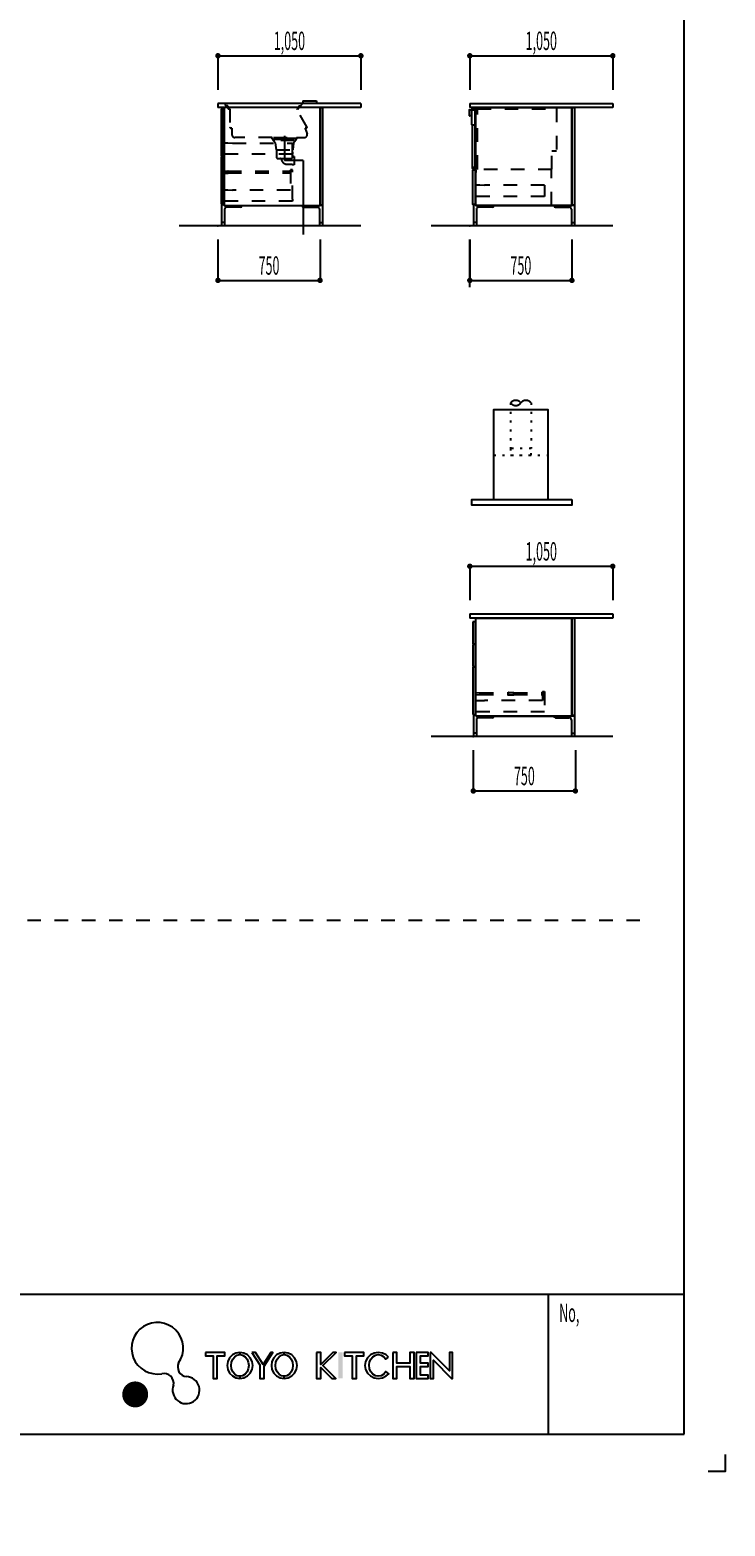
# Model space of a CAD drawing. Extents: x 0 to 28725, y 0 to 20400.
# Drawn here: x 23619 to 28725, y 0 to 10990 of the extents above; entities that cross this region are included whole.
import ezdxf
from ezdxf.enums import TextEntityAlignment as Align

# ---------------------------------------------------------------- set-up
doc = ezdxf.new("R2010")
doc.units = 0
for name, pattern in [('GOKUBOSOSEN', [0]), ('HASEN', [200, 100, -100]), ('ITTENSASEN', [1250, 1000, -100, 50, -100]), ('NITENSASEN', [1400, 1000, -100, 50, -100, 50, -100]), ('SAISEN', [0]), ('SUNPOUSEN', [0]), ('TENSEN', [65, 15, -50])]:
    doc.linetypes.add(name, pattern=pattern)
doc.layers.add('1', color=7, linetype='GOKUBOSOSEN')
doc.layers.add('WAKU', color=7, linetype='GOKUBOSOSEN')
doc.styles.add('PBLD_SUNPO', font='txt', dxfattribs={"bigfont": 'BIGFONT'})
doc.dimstyles.get("Standard").update_dxf_attribs({"dimtxt": 2.5, "dimasz": 2.5, "dimexe": 1.25, "dimexo": 0.625, "dimtad": 1, "dimcen": 2.5, "dimazin": 3, "dimtfac": 1, "dimtmove": 0, "dimatfit": 3})

# ---------------------------------------------------------------- blocks, each defined once
blk = doc.blocks.new('*D7')
at = {"layer": '1', "color": 7, "linetype": 'SUNPOUSEN'}
blk.add_line((24999.999999, 16450.000005), (25749.999999, 16450.000005), dxfattribs=at)
at = {"layer": '1', "color": 7, "linetype": 'SUNPOUSEN', "const_width": 20}
for points in [[(25009.999999, 16450.000005, 1), (24989.999999, 16450.000005, 1)], [(25759.999999, 16450.000005, 1), (25739.999999, 16450.000005, 1)]]:
    blk.add_lwpolyline(points, format="xyb", close=True, dxfattribs=at)
at = {"layer": '1', "color": 7, "style": 'PBLD_SUNPO', "width": 0.5}
blk.add_text('750', height=135, dxfattribs=at).set_placement((25374.999999, 16450.000005), align=Align.BOTTOM_CENTER)
blk = doc.blocks.new('*D8')
at = {"layer": '1', "color": 7, "linetype": 'SUNPOUSEN'}
blk.add_line((26850.000017, 16450.000005), (27600.000017, 16450.000005), dxfattribs=at)
at = {"layer": '1', "color": 7, "linetype": 'SUNPOUSEN', "const_width": 20}
for points in [[(26860.000017, 16450.000005, 1), (26840.000017, 16450.000005, 1)], [(27610.000017, 16450.000005, 1), (27590.000017, 16450.000005, 1)]]:
    blk.add_lwpolyline(points, format="xyb", close=True, dxfattribs=at)
at = {"layer": '1', "color": 7, "style": 'PBLD_SUNPO', "width": 0.5}
blk.add_text('750', height=135, dxfattribs=at).set_placement((27225.000017, 16450.000005), align=Align.BOTTOM_CENTER)
blk = doc.blocks.new('*D9')
at = {"layer": '1', "color": 7, "linetype": 'SUNPOUSEN'}
blk.add_line((26875.688818, 12700.000002), (27625.688818, 12700.000002), dxfattribs=at)
at = {"layer": '1', "color": 7, "linetype": 'SUNPOUSEN', "const_width": 20}
for points in [[(26885.688818, 12700.000002, 1), (26865.688818, 12700.000002, 1)], [(27635.688818, 12700.000002, 1), (27615.688818, 12700.000002, 1)]]:
    blk.add_lwpolyline(points, format="xyb", close=True, dxfattribs=at)
at = {"layer": '1', "color": 7, "style": 'PBLD_SUNPO', "width": 0.5}
blk.add_text('750', height=135, dxfattribs=at).set_placement((27250.688818, 12700.000002), align=Align.BOTTOM_CENTER)
blk = doc.blocks.new('*D10')
at = {"layer": '1', "color": 7, "linetype": 'SUNPOUSEN'}
blk.add_line((24999.999999, 9150.000005), (25749.999999, 9150.000005), dxfattribs=at)
at = {"layer": '1', "color": 7, "linetype": 'SUNPOUSEN', "const_width": 20}
for points in [[(25009.999999, 9150.000005, 1), (24989.999999, 9150.000005, 1)], [(25759.999999, 9150.000005, 1), (25739.999999, 9150.000005, 1)]]:
    blk.add_lwpolyline(points, format="xyb", close=True, dxfattribs=at)
at = {"layer": '1', "color": 7, "style": 'PBLD_SUNPO', "width": 0.5}
blk.add_text('750', height=135, dxfattribs=at).set_placement((25374.999999, 9150.000005), align=Align.BOTTOM_CENTER)
blk = doc.blocks.new('*D11')
at = {"layer": '1', "color": 7, "linetype": 'SUNPOUSEN'}
blk.add_line((26875.688818, 5400.000002), (27625.688818, 5400.000002), dxfattribs=at)
at = {"layer": '1', "color": 7, "linetype": 'SUNPOUSEN', "const_width": 20}
for points in [[(26885.688818, 5400.000002, 1), (26865.688818, 5400.000002, 1)], [(27635.688818, 5400.000002, 1), (27615.688818, 5400.000002, 1)]]:
    blk.add_lwpolyline(points, format="xyb", close=True, dxfattribs=at)
at = {"layer": '1', "color": 7, "style": 'PBLD_SUNPO', "width": 0.5}
blk.add_text('750', height=135, dxfattribs=at).set_placement((27250.688818, 5400.000002), align=Align.BOTTOM_CENTER)
blk = doc.blocks.new('*D12')
at = {"layer": '1', "color": 7, "linetype": 'SUNPOUSEN'}
blk.add_line((26850.000021, 9150.000005), (27600.000021, 9150.000005), dxfattribs=at)
at = {"layer": '1', "color": 7, "linetype": 'SUNPOUSEN', "const_width": 20}
for points in [[(26860.000021, 9150.000005, 1), (26840.000021, 9150.000005, 1)], [(27610.000021, 9150.000005, 1), (27590.000021, 9150.000005, 1)]]:
    blk.add_lwpolyline(points, format="xyb", close=True, dxfattribs=at)
at = {"layer": '1', "color": 7, "style": 'PBLD_SUNPO', "width": 0.5}
blk.add_text('750', height=135, dxfattribs=at).set_placement((27225.000021, 9150.000005), align=Align.BOTTOM_CENTER)
blk = doc.blocks.new('*D24')
at = {"layer": '1', "color": 7, "linetype": 'SUNPOUSEN'}
blk.add_line((24999.999988, 10800.000005), (26049.999989, 10800.000005), dxfattribs=at)
at = {"layer": '1', "color": 7, "linetype": 'SUNPOUSEN', "const_width": 20}
for points in [[(25009.999988, 10800.000005, 1), (24989.999988, 10800.000005, 1)], [(26059.999989, 10800.000005, 1), (26039.999989, 10800.000005, 1)]]:
    blk.add_lwpolyline(points, format="xyb", close=True, dxfattribs=at)
at = {"layer": '1', "color": 7, "style": 'PBLD_SUNPO', "width": 0.5}
blk.add_text('1,050', height=135, dxfattribs=at).set_placement((25524.999988, 10800.000005), align=Align.BOTTOM_CENTER)
blk = doc.blocks.new('*D25')
at = {"layer": '1', "color": 7, "linetype": 'SUNPOUSEN'}
blk.add_line((26850.00001, 10800.000005), (27900.000011, 10800.000005), dxfattribs=at)
at = {"layer": '1', "color": 7, "linetype": 'SUNPOUSEN', "const_width": 20}
for points in [[(26860.00001, 10800.000005, 1), (26840.00001, 10800.000005, 1)], [(27910.000011, 10800.000005, 1), (27890.000011, 10800.000005, 1)]]:
    blk.add_lwpolyline(points, format="xyb", close=True, dxfattribs=at)
at = {"layer": '1', "color": 7, "style": 'PBLD_SUNPO', "width": 0.5}
blk.add_text('1,050', height=135, dxfattribs=at).set_placement((27375.00001, 10800.000005), align=Align.BOTTOM_CENTER)
blk = doc.blocks.new('*D26')
at = {"layer": '1', "color": 7, "linetype": 'SUNPOUSEN'}
blk.add_line((26850, 7050.000002), (27900, 7050.000002), dxfattribs=at)
at = {"layer": '1', "color": 7, "linetype": 'SUNPOUSEN', "const_width": 20}
for points in [[(26860, 7050.000002, 1), (26840, 7050.000002, 1)], [(27910, 7050.000002, 1), (27890, 7050.000002, 1)]]:
    blk.add_lwpolyline(points, format="xyb", close=True, dxfattribs=at)
at = {"layer": '1', "color": 7, "style": 'PBLD_SUNPO', "width": 0.5}
blk.add_text('1,050', height=135, dxfattribs=at).set_placement((27375, 7050.000002), align=Align.BOTTOM_CENTER)
blk = doc.blocks.new('*D27')
at = {"layer": '1', "color": 7, "linetype": 'SUNPOUSEN'}
blk.add_line((24999.999988, 18100.000005), (26049.999989, 18100.000005), dxfattribs=at)
at = {"layer": '1', "color": 7, "linetype": 'SUNPOUSEN', "const_width": 20}
for points in [[(25009.999988, 18100.000005, 1), (24989.999988, 18100.000005, 1)], [(26059.999989, 18100.000005, 1), (26039.999989, 18100.000005, 1)]]:
    blk.add_lwpolyline(points, format="xyb", close=True, dxfattribs=at)
at = {"layer": '1', "color": 7, "style": 'PBLD_SUNPO', "width": 0.5}
blk.add_text('1,050', height=135, dxfattribs=at).set_placement((25524.999988, 18100.000005), align=Align.BOTTOM_CENTER)
blk = doc.blocks.new('*D28')
at = {"layer": '1', "color": 7, "linetype": 'SUNPOUSEN'}
blk.add_line((26850.000007, 18100.000005), (27900.000007, 18100.000005), dxfattribs=at)
at = {"layer": '1', "color": 7, "linetype": 'SUNPOUSEN', "const_width": 20}
for points in [[(26860.000007, 18100.000005, 1), (26840.000007, 18100.000005, 1)], [(27910.000007, 18100.000005, 1), (27890.000007, 18100.000005, 1)]]:
    blk.add_lwpolyline(points, format="xyb", close=True, dxfattribs=at)
at = {"layer": '1', "color": 7, "style": 'PBLD_SUNPO', "width": 0.5}
blk.add_text('1,050', height=135, dxfattribs=at).set_placement((27375.000007, 18100.000005), align=Align.BOTTOM_CENTER)
blk = doc.blocks.new('*D29')
at = {"layer": '1', "color": 7, "linetype": 'SUNPOUSEN'}
blk.add_line((26850, 14350.000002), (27900, 14350.000002), dxfattribs=at)
at = {"layer": '1', "color": 7, "linetype": 'SUNPOUSEN', "const_width": 20}
for points in [[(26860, 14350.000002, 1), (26840, 14350.000002, 1)], [(27910, 14350.000002, 1), (27890, 14350.000002, 1)]]:
    blk.add_lwpolyline(points, format="xyb", close=True, dxfattribs=at)
at = {"layer": '1', "color": 7, "style": 'PBLD_SUNPO', "width": 0.5}
blk.add_text('1,050', height=135, dxfattribs=at).set_placement((27375, 14350.000002), align=Align.BOTTOM_CENTER)
blk = doc.blocks.new('BLOCK26')
at = {"layer": 'WAKU', "color": 7, "linetype": 'SAISEN'}
for p, q in [((28425, 675), (28425, 20125)), ((28425, 1700), (1275, 1700)), ((27425, 1700), (27425, 675)), ((1275, 675), (28425, 675))]:
    blk.add_line(p, q, dxfattribs=at)
at = {"layer": 'WAKU', "color": 7, "linetype": 'GOKUBOSOSEN'}
for points in [[(24908.25, 1275), (24908.25, 1251.24), (24963.69, 1251.24), (24963.69, 1084.92), (24995.37, 1084.92), (24995.37, 1251.24), (25050.81, 1251.24), (25050.81, 1275), (24908.25, 1275)], [(25161.393, 1275), (25132.238173, 1270.348412), (25105.937224, 1256.848975), (25085.064673, 1235.82311), (25071.663671, 1209.328975), (25067.046, 1179.96), (25071.663671, 1150.591025), (25085.064673, 1124.09689), (25105.937224, 1103.071025), (25132.238173, 1089.571588), (25161.393, 1084.92), (25161.393, 1100.76), (25141.434334, 1104.636324), (25123.429361, 1115.885854), (25109.140534, 1133.407408), (25099.966542, 1155.485854), (25096.8054, 1179.96), (25099.966542, 1204.434146), (25109.140534, 1226.512592), (25123.429361, 1244.034146), (25141.434334, 1255.283676), (25161.393, 1259.16), (25161.393, 1275)], [(25161.393, 1275), (25161.393, 1259.16), (25181.351666, 1255.283676), (25199.356639, 1244.034146), (25213.645466, 1226.512592), (25222.819458, 1204.434146), (25225.9806, 1179.96), (25222.819458, 1155.485854), (25213.645466, 1133.407408), (25199.356639, 1115.885854), (25181.351666, 1104.636324), (25161.393, 1100.76), (25161.393, 1084.92), (25190.547827, 1089.571588), (25216.848776, 1103.071025), (25237.721327, 1124.09689), (25251.122329, 1150.591025), (25255.74, 1179.96), (25251.122329, 1209.328975), (25237.721327, 1235.82311), (25216.848776, 1256.848975), (25190.547827, 1270.348412), (25161.393, 1275)], [(25249.2654, 1275), (25308.6654, 1183.185819), (25308.6654, 1084.92), (25340.3454, 1084.92), (25340.457899, 1175.0694), (25403.7054, 1275), (25387.8654, 1275), (25332.5442, 1187.5929), (25275.9954, 1275), (25249.2654, 1275)], [(25486.509, 1275), (25457.354173, 1270.348412), (25431.053224, 1256.848975), (25410.180673, 1235.82311), (25396.779671, 1209.328975), (25392.162, 1179.96), (25396.779671, 1150.591025), (25410.180673, 1124.09689), (25431.053224, 1103.071025), (25457.354173, 1089.571588), (25486.509, 1084.92), (25486.509, 1100.76), (25466.550334, 1104.636324), (25448.545361, 1115.885854), (25434.256534, 1133.407408), (25425.082542, 1155.485854), (25421.9214, 1179.96), (25425.082542, 1204.434146), (25434.256534, 1226.512592), (25448.545361, 1244.034146), (25466.550334, 1255.283676), (25486.509, 1259.16), (25486.509, 1275)], [(25486.509, 1275), (25486.509, 1259.16), (25506.467666, 1255.283676), (25524.472639, 1244.034146), (25538.761466, 1226.512592), (25547.935458, 1204.434146), (25551.0966, 1179.96), (25547.935458, 1155.485854), (25538.761466, 1133.407408), (25524.472639, 1115.885854), (25506.467666, 1104.636324), (25486.509, 1100.76), (25486.509, 1084.92), (25515.663827, 1089.571588), (25541.964776, 1103.071025), (25562.837327, 1124.09689), (25576.238329, 1150.591025), (25580.856, 1179.96), (25576.238329, 1209.328975), (25562.837327, 1235.82311), (25541.964776, 1256.848975), (25515.663827, 1270.348412), (25486.509, 1275)], [(25725, 1275), (25725, 1084.92), (25756.68, 1084.92), (25756.68, 1165.2783), (25836.87, 1084.92), (25866.57, 1084.92), (25771.493322, 1180.196222), (25867.56, 1275), (25844.79, 1275), (25756.68, 1188.0483), (25756.68, 1275), (25725, 1275)], [(25929.93, 1275), (25929.93, 1251.24), (25985.37, 1251.24), (25985.37, 1084.92), (26017.05, 1084.92), (26017.05, 1251.24), (26072.49, 1251.24), (26072.49, 1275), (25929.93, 1275)], [(26253.635216, 1241.231364), (26236.139017, 1256.848975), (26208.529919, 1270.348412), (26177.925, 1275), (26147.320081, 1270.348412), (26119.710983, 1256.848975), (26097.800281, 1235.82311), (26083.732743, 1209.328975), (26078.8854, 1179.96), (26083.732743, 1150.591025), (26097.800281, 1124.09689), (26119.710983, 1103.071025), (26147.320081, 1089.571588), (26177.925, 1084.92), (26208.529919, 1089.571588), (26236.139017, 1103.071025), (26254.341217, 1119.501105), (26234.091886, 1135.521948), (26217.808989, 1115.886078), (26198.893277, 1104.636442), (26177.8854, 1100.76732), (26156.956679, 1104.636206), (26138.04084, 1115.88563), (26123.029097, 1133.407099), (26113.390905, 1155.485491), (26110.5654, 1183.612672), (26113.390629, 1204.433783), (26123.028574, 1226.512284), (26138.040121, 1244.033922), (26156.955833, 1255.283558), (26177.92411, 1259.16), (26198.892431, 1255.283794), (26217.80827, 1244.03437), (26233.686946, 1225.08747), (26253.635216, 1241.231364)], [(26283.36, 1275), (26283.36, 1084.92), (26315.04, 1084.92), (26315.04, 1172.2083), (26409.09, 1172.2083), (26409.09, 1084.92), (26440.77, 1084.92), (26440.77, 1275), (26409.09, 1275), (26409.09, 1195.9683), (26315.04, 1195.9683), (26315.04, 1275), (26283.36, 1275)], [(26456.61, 1275), (26456.61, 1084.92), (26543.235, 1084.92), (26543.235, 1108.68), (26488.29, 1108.68), (26488.29, 1172.2083), (26543.235, 1172.2083), (26543.235, 1195.9683), (26488.29, 1195.9683), (26488.29, 1251.24), (26543.235, 1251.24), (26543.235, 1275), (26456.61, 1275)], [(26558.58, 1275), (26558.58, 1084.92), (26582.34, 1084.92), (26582.34, 1219.3917), (26715.99, 1084.92), (26723.91, 1084.92), (26723.91, 1275), (26700.15, 1275), (26700.15, 1140.5283), (26566.5, 1275), (26558.58, 1275)]]:
    blk.add_lwpolyline(points, dxfattribs=at)
at = {"layer": 'WAKU', "color": 251, "linetype": 'GOKUBOSOSEN', "const_width": 95.194142}
blk.add_lwpolyline([(24439.802499, 967.052015, 1), (24344.608357, 967.052015, 1)], format="xyb", close=True, dxfattribs=at)
at = {"layer": 'WAKU', "color": 7, "linetype": 'SAISEN'}
blk.add_lwpolyline([(28725, 525), (28725, 400), (28600, 400)], dxfattribs=at)
at = {"layer": 'WAKU', "color": 7, "linetype": 'GOKUBOSOSEN'}
for centre, radius, start, end in [((24554.923433, 1306.212927), 189.595863, 325.539545, 279.855134), ((24601.901011, 1047.841157), 73.032973, 350.258197, 101.473073), ((24776.127142, 1168.645961), 71.599739, 154.975984, 263.210264), ((24765.774255, 998.515959), 99.050406, 158.085781, 88.907859)]:
    blk.add_arc(centre, radius, start, end, dxfattribs=at)
blk.add_solid([(25883.4, 1275), (25883.4, 1084.92), (25915.08, 1275), (25915.08, 1084.92)], dxfattribs=at)
at = {"layer": 'WAKU', "color": 7, "style": 'PBLD_SUNPO', "width": 0.5}
blk.add_text('No,', height=135, dxfattribs=at).set_placement((27506.5, 1566.5), align=Align.MIDDLE_LEFT)
blk = doc.blocks.new('BLOCK76')
at = {"layer": '1', "color": 14, "linetype": 'SAISEN'}
for p, q in [((25026.999989, 9706.000004), (25026.999988, 9550.000005)), ((25044.999989, 9706.000004), (25026.999989, 9706.000004)), ((25048.999988, 9672.500005), (25048.999988, 9550.000005)), ((25164.499988, 9687.500005), (25063.999988, 9687.500005)), ((25176.999988, 9700.000005), (25176.999988, 9700.000005)), ((25617.999988, 9700.000005), (25617.999988, 9700.000005)), ((25630.499989, 9687.500005), (25730.999988, 9687.500005)), ((25745.999988, 9672.500005), (25745.999988, 9550.000005)), ((25749.999989, 9706.000004), (25767.999989, 9706.000004)), ((25767.999989, 9706.000004), (25767.999988, 9550.000005)), ((25048.999988, 9575.000005), (25026.999988, 9575.000005)), ((25745.999988, 9575.000005), (25767.999988, 9575.000005))]:
    blk.add_line(p, q, dxfattribs=at)
at = {"layer": '1', "color": 7, "linetype": 'SAISEN'}
blk.add_line((25044.999988, 9700.000005), (25749.999988, 9700.000005), dxfattribs=at)
at = {"layer": '1', "color": 14, "linetype": 'SAISEN'}
for centre, radius, start, end in [((25063.999988, 9672.500005), 15, 90, 180), ((25164.499988, 9700.000005), 12.5, 270, 360), ((25630.499989, 9700.000005), 12.5, 180, 270), ((25730.999988, 9672.500005), 15, 360, 90)]:
    blk.add_arc(centre, radius, start, end, dxfattribs=at)
blk = doc.blocks.new('BLOCK77')
at = {"layer": '1', "color": 14, "linetype": 'SAISEN'}
for p, q in [((26877.000011, 9706.000003), (26877.000011, 9550.000003)), ((26895.000011, 9706.000003), (26877.000011, 9706.000003)), ((26899.000011, 9672.500003), (26899.000011, 9550.000003)), ((27014.50001, 9687.500003), (26914.000011, 9687.500003)), ((27027.000011, 9700.000003), (27027.000011, 9700.000003)), ((27468.000011, 9700.000003), (27468.000011, 9700.000003)), ((27480.500011, 9687.500003), (27581.000011, 9687.500003)), ((27596.000011, 9672.500003), (27596.000011, 9550.000003)), ((27600.000011, 9706.000003), (27618.000011, 9706.000003)), ((27618.000011, 9706.000003), (27618.000011, 9550.000003)), ((26899.000011, 9575.000003), (26877.000011, 9575.000003)), ((27596.000011, 9575.000003), (27618.000011, 9575.000003))]:
    blk.add_line(p, q, dxfattribs=at)
at = {"layer": '1', "color": 7, "linetype": 'SAISEN'}
blk.add_line((26895.000011, 9700.000003), (27600.000011, 9700.000003), dxfattribs=at)
at = {"layer": '1', "color": 14, "linetype": 'SAISEN'}
for centre, radius, start, end in [((26914.000011, 9672.500003), 15, 90, 180), ((27014.50001, 9700.000003), 12.5, 270, 360), ((27480.500011, 9700.000003), 12.5, 180, 270), ((27581.000011, 9672.500003), 15, 360, 90)]:
    blk.add_arc(centre, radius, start, end, dxfattribs=at)
blk = doc.blocks.new('BLOCK78')
at = {"layer": '1', "color": 14, "linetype": 'SAISEN'}
for p, q in [((26877.000001, 5956.000001), (26877, 5800.000002)), ((26895.000001, 5956.000001), (26877.000001, 5956.000001)), ((27014.5, 5937.500002), (26914, 5937.500002)), ((27027, 5950.000002), (27027, 5950.000002)), ((27468, 5950.000002), (27468, 5950.000002)), ((27480.5, 5937.500002), (27581, 5937.500002)), ((27600.000001, 5956.000001), (27618.000001, 5956.000001)), ((27618.000001, 5956.000001), (27618, 5800.000002)), ((26899, 5825.000002), (26877, 5825.000002)), ((26899, 5922.500002), (26899, 5800.000002)), ((27596, 5922.500002), (27596, 5800.000002)), ((27596, 5825.000002), (27618, 5825.000002))]:
    blk.add_line(p, q, dxfattribs=at)
at = {"layer": '1', "color": 7, "linetype": 'SAISEN'}
blk.add_line((26895, 5950.000002), (27600, 5950.000002), dxfattribs=at)
at = {"layer": '1', "color": 14, "linetype": 'SAISEN'}
for centre, radius, start, end in [((26914, 5922.500002), 15, 90, 180), ((27014.5, 5950.000002), 12.5, 270, 360), ((27480.5, 5950.000002), 12.5, 180, 270), ((27581, 5922.500002), 15, 360, 90)]:
    blk.add_arc(centre, radius, start, end, dxfattribs=at)

msp = doc.modelspace()

# ---------------------------------------------------------------- linework, layer by layer
at = {"layer": '1', "color": 7, "linetype": 'SAISEN'}
for p, q in [((24999.999988, 10800.000005), (24999.999988, 10550.000005)), ((26049.999989, 10800.000005), (26049.999989, 10550.000005)), ((26850.00001, 10800.000005), (26850.00001, 10550.000005)), ((27900.000011, 10800.000005), (27900.000011, 10550.000005)), ((24999.999988, 10450.000005), (24999.999988, 10420.000005)), ((26049.999989, 10450.000005), (24999.999988, 10450.000005)), ((26049.999989, 10450.000005), (26049.999989, 10420.000004)), ((26850.00001, 10450.000005), (26850.00001, 10420.000005)), ((26850.00001, 10450.000005), (27900.000011, 10450.000005)), ((27900.000011, 10450.000005), (27900.000011, 10420.000005)), ((26049.999989, 10420.000004), (24999.999988, 10420.000005)), ((25040.999996, 10409.999997), (25022.999998, 10409.999997)), ((25022.999998, 10409.999997), (25022.999998, 10062.999997)), ((25040.999996, 10062.999997), (25040.999996, 10409.999997)), ((25044.999982, 10420.000007), (25044.999982, 10225.000008)), ((25062.999987, 10420.000007), (25044.999982, 10420.000007)), ((25749.999988, 10420.000007), (25699.999987, 10420.000007)), ((25749.999988, 9700.000005), (25749.999988, 10420.000007)), ((25749.999988, 10420.000005), (25749.999988, 9700.000005)), ((27900.000011, 10420.000005), (26850.000011, 10420.000005)), ((25022.999998, 10062.999997), (25040.999996, 10062.999997)), ((25040.999996, 10058.000012), (25022.999998, 10058.000012)), ((25022.999998, 10058.000012), (25022.999998, 9711.000012)), ((25040.999996, 9711.000012), (25040.999996, 10058.000012)), ((26895.000011, 9960.000005), (26895.000011, 9942.000005)), ((26891.000011, 9764.000005), (26891.000011, 9849.000005)), ((27600.000011, 9788.300005), (27600.000011, 9733.000005)), ((25022.999998, 9711.000012), (25040.999996, 9711.000012)), ((25044.999982, 9718.00001), (25044.999982, 9700.000005)), ((26049.999999, 9550.000005), (24715.491271, 9550.000005)), ((27900.000011, 9550.000005), (26565.491292, 9550.000005)), ((24999.999999, 9450.000005), (24999.999999, 9150.000005)), ((25749.999999, 9450.000005), (25749.999999, 9150.000005)), ((26850.000011, 9100.000005), (26850.000011, 9450.000005)), ((26850.000021, 9450.000005), (26850.000021, 9150.000005)), ((27600.000021, 9450.000005), (27600.000021, 9150.000005)), ((26850, 7050.000002), (26850, 6800.000001)), ((27900, 7050.000002), (27900, 6800.000002)), ((26850, 6700.000001), (27900, 6700.000002)), ((26850, 6700.000001), (26850, 6670.000001)), ((27900, 6670.000002), (26850, 6670.000001)), ((26891.000008, 6641.999995), (26873.00001, 6641.999995)), ((26873.00001, 6641.999995), (26873.00001, 6479.999987)), ((26891.000008, 6479.999987), (26891.000008, 6641.999995)), ((27900, 6700.000002), (27900, 6670.000002)), ((26873.00001, 6479.999987), (26891.000008, 6479.999987)), ((26891.000008, 6475.000002), (26873.00001, 6475.000002)), ((26873.00001, 6475.000002), (26873.00001, 6312.999994)), ((26891.000008, 6312.999994), (26891.000008, 6475.000002)), ((26873.00001, 6312.999994), (26891.000008, 6312.999994)), ((26891.000008, 6308.000009), (26873.00001, 6308.000009)), ((26873.00001, 6308.000009), (26873.00001, 5961.000009)), ((26891.000008, 5961.000009), (26891.000008, 6308.000009)), ((26873.00001, 5961.000009), (26891.000008, 5961.000009)), ((27900.000009, 5800.000002), (26565.491282, 5800.000001)), ((26875.688818, 5700.000002), (26875.688818, 5400.000002)), ((27625.688818, 5700.000002), (27625.688818, 5400.000002))]:
    msp.add_line(p, q, dxfattribs=at)
at = {"layer": '1', "color": 7, "linetype": 'HASEN'}
for p, q in [((25052.999988, 10450.000005), (25052.999988, 10439.000005)), ((25612.999988, 10450.000005), (25612.999988, 10439.000005)), ((25072.999988, 10433.000005), (25058.999988, 10433.000005)), ((25072.999988, 10433.000005), (25072.999988, 10416.000005)), ((25087.999988, 10410.000005), (25078.999988, 10410.000005)), ((25087.999988, 10410.000005), (25087.999988, 10275.000005)), ((25653.999988, 10278.000005), (25580.499988, 10405.500005)), ((25586.999988, 10410.000005), (25582.999988, 10410.000005)), ((25592.999988, 10433.000005), (25592.999988, 10416.000005)), ((25592.999988, 10433.000005), (25606.999988, 10433.000005)), ((26905.989459, 9968.668805), (26905.989459, 10412.592023)), ((26905.989459, 9968.064005), (26905.989459, 10392.432022)), ((26906.291859, 10411.080023), (27487.202282, 10411.080023)), ((27487.202282, 10411.684823), (27487.202282, 10101.12001)), ((25102.999988, 10269.000005), (25093.999988, 10269.000005)), ((25102.999988, 10269.000005), (25102.999988, 10220.000005)), ((25640.999988, 10265.000005), (25654.999988, 10226.500005)), ((25648.499988, 10269.000005), (25643.999988, 10269.000005)), ((25040.999996, 10159.999997), (25072.999997, 10159.999997)), ((25072.999997, 10159.999997), (25107.999998, 10157.999997)), ((25107.999998, 10157.999997), (25547.999996, 10157.999997)), ((25397.999988, 10200.000005), (25122.999988, 10200.000005)), ((25397.999988, 10188.000005), (25397.999988, 10200.000005)), ((25577.999988, 10192.000005), (25397.999988, 10192.000005)), ((25397.999988, 10188.000005), (25577.999988, 10188.000005)), ((25403.999988, 10188.000005), (25403.999988, 10178.000005)), ((25407.999988, 10178.000005), (25403.999988, 10178.000005)), ((25407.999988, 10200.000005), (25567.999988, 10200.000005)), ((25409.999988, 10178.000005), (25409.999988, 10170.000005)), ((25561.499988, 10178.000005), (25415.499988, 10178.000005)), ((25419.999988, 10160.000005), (25427.999988, 10110.000005)), ((25547.999996, 10090.999995), (25547.999996, 10157.999997)), ((25555.999988, 10160.000005), (25549.999988, 10110.000005)), ((25565.999988, 10170.000005), (25565.999988, 10178.000005)), ((25567.999988, 10178.000005), (25571.999988, 10178.000005)), ((25571.999988, 10188.000005), (25571.999988, 10178.000005)), ((25577.999988, 10200.000005), (25635.999988, 10200.000005)), ((25577.999988, 10200.000005), (25577.999988, 10188.000005)), ((25547.999996, 10075.999995), (25040.999996, 10075.999995)), ((25427.999988, 10110.000005), (25549.999988, 10110.000005)), ((25429.999988, 10110.000005), (25429.999988, 10055.000005)), ((25439.999988, 10045.000005), (25537.999988, 10045.000005)), ((25507.999989, 10003.400001), (25543.999988, 10003.400001)), ((25543.999988, 10003.400001), (25543.999988, 9999.500005)), ((25547.999988, 10055.000005), (25547.999988, 10110.000005)), ((25558.999988, 10059.500005), (25547.999988, 10059.500005)), ((25547.999996, 10090.999995), (25547.999996, 10075.999995)), ((25558.999988, 10059.500005), (25558.999988, 9999.500005)), ((27452.52708, 10101.12001), (27487.202282, 10101.12001)), ((27452.52708, 9965.040005), (27452.52708, 10101.12001)), ((25040.999984, 9953.299987), (25073.299984, 9952.549987)), ((25040.999984, 9953.299987), (25040.999984, 9937.699987)), ((25040.999984, 9937.699987), (25073.299984, 9938.449988)), ((25073.999985, 9951.849988), (25073.999985, 9939.149987)), ((25073.999985, 9951.199987), (25531.999984, 9951.199986)), ((25073.999985, 9939.799988), (25531.999984, 9939.799987)), ((25531.999984, 9931.70001), (25531.999984, 9959.30001)), ((25547.999982, 9961.00001), (25532.999982, 9961.00001)), ((25532.999982, 9961.00001), (25532.999982, 9813.000012)), ((25558.999988, 9999.500005), (25543.999988, 9999.500005)), ((25547.999982, 9746.00001), (25547.999982, 9961.00001)), ((26905.989459, 9968.668805), (26906.594259, 9968.668805)), ((26906.594259, 9965.040005), (26906.594259, 9968.668805)), ((27452.52708, 9965.040005), (26906.594259, 9965.040005)), ((27450.00001, 9700.000005), (27450.00001, 9960.000005)), ((25040.999982, 9815.000012), (25072.999983, 9815.000012)), ((25072.999983, 9815.000012), (25107.999984, 9813.000012)), ((25532.999982, 9813.000012), (25107.999984, 9813.000012)), ((26891.00001, 9851.000012), (26923.000011, 9851.000012)), ((26923.000011, 9851.000012), (26958.000012, 9849.000012)), ((27398.00001, 9849.000012), (26958.000012, 9849.000012)), ((27398.00001, 9849.000012), (27398.00001, 9767.00001)), ((25040.999982, 9731.00001), (25040.999982, 9746.00001)), ((25547.999982, 9731.00001), (25040.999982, 9731.00001)), ((25547.999982, 9746.00001), (25547.999982, 9731.00001)), ((27398.00001, 9767.00001), (26891.00001, 9767.00001)), ((26890.999994, 6065.000009), (26922.999995, 6065.000009)), ((26890.999996, 6122.299984), (26923.299996, 6121.549984)), ((26890.999996, 6122.299984), (26890.999996, 6106.699984)), ((26890.999996, 6106.699984), (26923.299996, 6107.449985)), ((26922.999995, 6065.000009), (26957.999996, 6063.000009)), ((26923.999997, 6120.849985), (26923.999997, 6108.149984)), ((26923.999997, 6120.199984), (27132.499997, 6120.199984)), ((26923.999997, 6108.799985), (27132.499997, 6108.799985)), ((27382.999994, 6063.000009), (26957.999996, 6063.000009)), ((27132.499997, 6121.500008), (27132.499997, 6107.500008)), ((27133.199996, 6122.200009), (27172.799997, 6122.200009)), ((27133.199996, 6106.800008), (27172.799997, 6106.800008)), ((27173.499996, 6107.500008), (27173.499996, 6121.500008)), ((27173.499996, 6120.199984), (27381.999995, 6120.199984)), ((27173.499996, 6108.799985), (27381.999995, 6108.799985)), ((27382.999994, 6130.000007), (27382.999994, 6063.000009)), ((27382.999994, 6130.000007), (27397.999994, 6130.000007)), ((27397.999994, 6130.000007), (27397.999994, 5981.000007)), ((27397.999994, 5981.000007), (26890.999994, 5981.000007)), ((1800, 4450), (28200, 4450))]:
    msp.add_line(p, q, dxfattribs=at)
at = {"layer": '1', "color": 7, "linetype": 'NITENSASEN'}
for p, q in [((25622.999988, 10470.000005), (25622.999988, 10452.000005)), ((25622.999988, 10470.000005), (25722.999988, 10470.000005)), ((25722.999988, 10470.000005), (25722.999988, 10452.000005))]:
    msp.add_line(p, q, dxfattribs=at)
at = {"layer": '1', "color": 7, "linetype": 'GOKUBOSOSEN'}
for p, q in [((26845.509456, 10402.008022), (26845.509455, 10360.680021)), ((26845.509455, 10360.680021), (26845.651004, 10359.937942)), ((26845.651004, 10359.937942), (26845.838075, 10359.576846)), ((26845.838075, 10359.576846), (26846.099929, 10359.254494)), ((26846.099929, 10359.254494), (26846.422281, 10358.992638)), ((26846.422281, 10358.992638), (26846.783378, 10358.805568)), ((26846.783378, 10358.805568), (26847.525456, 10358.66402)), ((26847.525456, 10404.024023), (26889.357458, 10404.024023)), ((26865.669458, 10358.66402), (26847.525456, 10358.66402)), ((26865.669457, 10411.402385), (26865.669457, 10412.592023)), ((26865.669457, 10293.648018), (26865.669457, 10402.008022)), ((26866.479772, 10410.41396), (26875.749458, 10408.560023)), ((26866.677457, 10413.600023), (26904.981459, 10413.600023)), ((26875.749458, 10408.560023), (26893.389458, 10408.560023)), ((26889.357458, 9969.072005), (26889.357458, 10404.024023)), ((26866.173457, 10293.144018), (26888.853458, 10293.144018)), ((26870.205457, 9980.664006), (26870.205457, 10293.144018)), ((26870.205457, 9980.664006), (26889.357458, 9980.664006)), ((26870.205457, 9971.088005), (26870.205457, 9980.160006)), ((26889.357458, 9969.072005), (26872.221457, 9969.072005))]:
    msp.add_line(p, q, dxfattribs=at)
at = {"layer": '1', "color": 7, "linetype": 'ITTENSASEN'}
for p, q in [((25487.999988, 10211.963521), (25487.999988, 10029.500005)), ((25624.999988, 10029.500005), (25487.999988, 10029.500005)), ((25624.999988, 10029.500005), (25624.999988, 9488.000005))]:
    msp.add_line(p, q, dxfattribs=at)
at = {"layer": '1', "color": 7, "linetype": 'TENSEN'}
for p, q in [((27150, 8250.000002), (27150, 7915.000001)), ((27300, 8250.000002), (27300, 7915.000001)), ((27025, 7865.000001), (27425, 7865.000001))]:
    msp.add_line(p, q, dxfattribs=at)
at = {"layer": '1', "color": 7, "linetype": 'SAISEN'}
for points in [[(25749.999988, 9700.000005), (25749.999988, 10420.000007), (25044.999982, 10420.000007), (25044.999982, 9700.000005), (25749.999988, 9700.000005)], [(25749.999988, 9700.000005), (25749.999988, 10420.000004), (25767.999989, 10420.000004), (25767.999989, 9700.000005), (25749.999988, 9700.000005)], [(27600.00001, 10420.000005), (27600.00001, 9700.000005), (26895.00001, 9700.000005), (26895.00001, 10420.000005), (27600.00001, 10420.000005)], [(27600.000011, 9700.000003), (27600.000011, 10420.000003), (27618.000011, 10420.000003), (27618.000011, 9700.000003), (27600.000011, 9700.000003)], [(26870.000011, 9960.000005), (26870.000011, 9711.000005), (26891.000011, 9711.000005), (26891.000011, 9960.000005), (26870.000011, 9960.000005)], [(27425, 7540.000001), (27425, 8200.000002), (27025, 8200.000002), (27025, 7540.000001), (27425, 7540.000001)], [(27600, 7540.000001), (27600, 7500.000001), (26865, 7500.000001), (26865, 7540.000001), (27600, 7540.000001)], [(26894.999994, 5950.000002), (26894.999994, 6670.000004), (27600, 6670.000004), (27600, 5950.000002), (26894.999994, 5950.000002)], [(27600, 5950.000002), (27600, 6670.000002), (27618, 6670.000002), (27618, 5950.000002), (27600, 5950.000002)]]:
    msp.add_lwpolyline(points, dxfattribs=at)
at = {"layer": '1', "color": 7, "linetype": 'TENSEN'}
msp.add_lwpolyline([(27300, 7865.000001), (27300, 7915.000001), (27150, 7915.000001), (27150, 7865.000001), (27300, 7865.000001)], dxfattribs=at)
at = {"layer": '1', "color": 7, "linetype": 'HASEN'}
for centre, radius, start, end in [((25058.999988, 10439.000005), 6, 180.023339, 269.977713), ((25078.999988, 10416.000005), 6, 180.023339, 269.977713), ((25582.999988, 10407.000005), 3, 90.01167, 210.96306), ((25586.999988, 10416.000005), 6, 269.977713, 359.989383), ((25606.999988, 10439.000005), 6, 269.977713, 359.989383), ((25093.999988, 10275.000005), 6, 180.023339, 269.977713), ((25635.999988, 10220.000005), 20, 269.977713, 18.89699), ((25643.999988, 10266.000005), 3, 90.01167, 198.415284), ((25648.499988, 10275.000005), 6, 269.977713, 28.637272), ((25122.999988, 10220.000005), 20, 180.023339, 269.977713), ((25409.999988, 10160.000005), 10, 0, 90.01167), ((25565.999988, 10160.000005), 10, 90.01167, 180.023339), ((25439.999988, 10055.000005), 10, 180.023339, 269.977713), ((25459.30503, 10039.000009), 6, 8.98561, 90), ((25507.999989, 10046.700007), 43.299995, 188.985617, 270), ((25537.999988, 10055.000005), 10, 269.977713, 359.989383), ((25073.299984, 9939.149987), 0.699999, 269.977713, 359.989383), ((25073.299984, 9951.849988), 0.699999, 360, 90.01167), ((25533.199984, 9959.30001), 1.199999, 90.022287, 179.976661), ((25533.199984, 9931.70001), 1.199999, 180.023339, 269.977713), ((27187.5, 8221.826884), 46.903886, 36.916921, 143.083079), ((27187.5, 8278.17312), 46.903886, 216.916921, 323.083079), ((27262.5, 8221.826884), 46.903886, 36.916921, 143.08308), ((26923.299996, 6108.149984), 0.699999, 269.977713, 359.989383), ((26923.299996, 6120.849985), 0.699999, 360, 90.01167), ((27133.199996, 6121.500008), 0.699999, 90.023339, 179.977713), ((27133.199996, 6107.500008), 0.699999, 179.977713, 269.989383), ((27172.799997, 6121.500008), 0.699999, 0.01167, 90.023339), ((27172.799997, 6107.500008), 0.699999, 270, 0.01167)]:
    msp.add_arc(centre, radius, start, end, dxfattribs=at)
at = {"layer": '1', "color": 7, "linetype": 'GOKUBOSOSEN'}
for centre, radius, start, end in [((26847.525456, 10402.008022), 2.016, 90, 180), ((26866.677457, 10412.592023), 1.008, 90, 180), ((26866.677457, 10411.402385), 1.008, 180, 258.690068), ((26867.685457, 10402.008022), 2.016, 90, 180), ((26894.901458, 10412.592023), 1.008, 0, 90), ((26866.173457, 10293.648018), 0.504, 180, 270), ((26888.853458, 10293.648018), 0.504, 270, 0), ((26870.709457, 9980.160006), 0.504, 90, 180), ((26872.221457, 9971.088005), 2.016, 180, 270), ((26872.019857, 9969.28484), 0.2016, 263.62063, 0)]:
    msp.add_arc(centre, radius, start, end, dxfattribs=at)
at = {"layer": '1', "color": 7}
for p in [(24999.999999, 9550.000005), (26850.000021, 9550.000005), (26875.688818, 5800.000001)]:
    msp.add_point(p, dxfattribs=at)

# ---------------------------------------------------------------- block references
at = {"layer": '1'}
for name in ['BLOCK76', 'BLOCK77', 'BLOCK78']:
    msp.add_blockref(name, (0, 0), dxfattribs=at)
at = {"layer": 'WAKU'}
msp.add_blockref('BLOCK26', (0, 0), dxfattribs=at)

# ---------------------------------------------------------------- dimensions: what is measured, and where the dimension line sits
at = {"layer": '1'}
for picture in ['*D27', '*D28', '*D7', '*D8', '*D29', '*D9', '*D24', '*D25', '*D10', '*D12', '*D26', '*D11']:
    dim = msp.add_linear_dim(base=(0, 0), p1=(0, 0), p2=(0, 0), dimstyle='Standard', dxfattribs=at)
    dim.commit()
    dim.dimension.update_dxf_attribs({"geometry": picture, "text_midpoint": (0, 0)})

doc.saveas('drawing.dxf')
